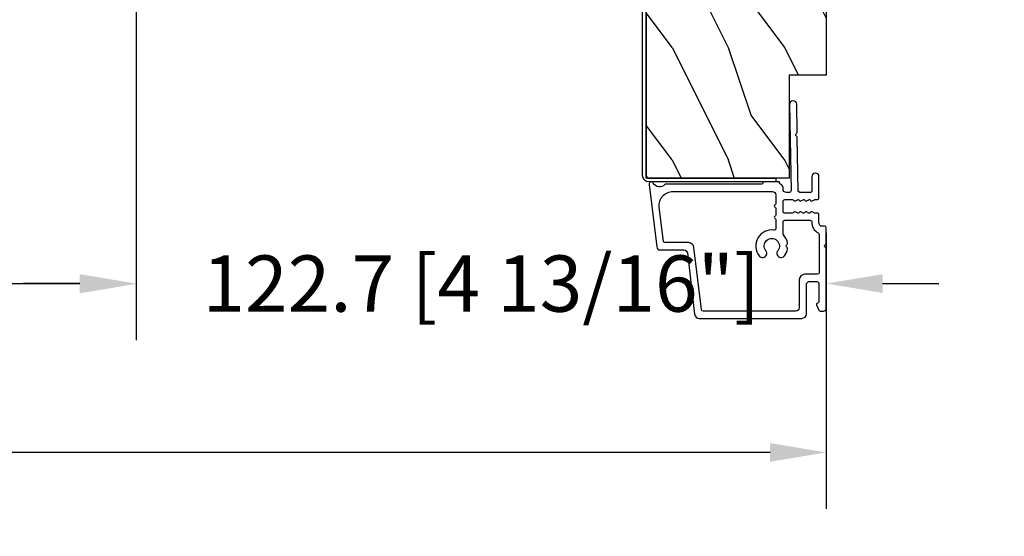
# Model space of a CAD drawing. Units: millimetres. Extents: x 951 to 1586, y -79 to 51.
# Drawn here: x 1007 to 1013, y -69 to -66 of the extents above; entities that cross this region are included whole.
import ezdxf

# ---------------------------------------------------------------- set-up
doc = ezdxf.new("R2010")
doc.units = ezdxf.units.MM
doc.header["$MEASUREMENT"] = 0
doc.header["$PDMODE"] = 3
for name, color, linetype in [('Dimensions-Cotes', 7, 'Continuous'), ('Frame 6.5625 - Cadre 167mm', 4, 'Continuous'), ('Text English-Texte anglais', 7, 'Continuous')]:
    doc.layers.add(name, color=color, linetype=linetype)
doc.styles.add('Century-10', font='GOTHIC.TTF', dxfattribs={"height": 0.3937})
doc.dimstyles.new('1-1', dxfattribs={"dimtxt": 0.3937, "dimasz": 0.3937, "dimexe": 0.3937, "dimexo": 0.3937, "dimgap": 0.3937, "dimtad": 0, "dimtih": 1, "dimtoh": 1, "dimdec": 1, "dimlfac": 25.4, "dimzin": 0, "dimdsep": 46, "dimtxsty": 'Century-10', "dimcen": 0, "dimadec": 1, "dimazin": 0, "dimtfac": 1, "dimtdec": 1, "dimtofl": 0, "dimtmove": 0, "dimatfit": 3, "dimfxl": 1, "dimtolj": 1, "dimtzin": 0, "dimarcsym": 0})

# ---------------------------------------------------------------- blocks, each defined once
blk = doc.blocks.new('PB-044')
at = {"color": 181}
blk.add_lwpolyline([(71.3230799746976, 0.3131727983639081), (0.8131727983643735, 0.3131727983639081, -0.414213562373095), (0.3131727983643735, 0.8131727983639081), (0.3131727983716495, 23.33598266091563), (-0.3368272016298057, 23.33598266091586), (-0.3368272016370817, 0.8131727983639081, 0.4142135623716068), (0.8131727983643735, -0.3368272016359555), (71.3230799746976, -0.3368272016359555)], format="xyb", close=True, dxfattribs=at)
blk = doc.blocks.new('D-007')
at = {"color": 181}
for points in [[(0.1842405380522791, -11.99600209385112, -0.8404504516583311), (-0.04103217068046661, -12.73703294643191), (-11.12921507321317, -11.37557527753306, -0.378866108695341), (-11.69999999999987, -10.73042027896626), (-11.69999999999987, -6.52238519483096, 0.3842028727139427), (-12.23798777475378, -5.925598395446102), (-23.13373227771541, -4.64341959551372, -0.3842028727139857), (-23.85104931072061, -3.847703863000348), (-23.85104931072016, 14.43302149964624, -0.4142135623730951), (-23.05104931072043, 15.2330214996462), (-17.88104931072036, 15.23302149964722, 0.4142135623730396), (-17.28104931072045, 15.83302149964724), (-17.28104931072045, 16.98844835208966, 0.3442381447891183), (-17.6599331460107, 17.47355748892993), (-20.87334814671789, 17.47545662206964, 0.390199987212349), (-21.17248599549129, 17.20040843854206, -0.5057658050319609), (-21.44699212157201, 17.03171864762122), (-22.26904704533933, 17.36528410696955, -0.3053211126622158), (-22.58104931071972, 17.82859485773825), (-22.58104931071972, 18.27545570299053, -0.4142135623733614), (-22.08104931071972, 18.77545570299098), (-11.48373282709429, 18.77545570299115, -0.1989123686650322), (-11.30695613092331, 18.70223239741351), (-11.13465852918779, 18.52993479397371, 0.4142135623727418), (-10.85181581671333, 18.52993479397377), (-10.67951820981972, 18.70223239916258, -0.1989123660939621), (-10.50274151539764, 18.77545570299144), (-7.751126076248568, 18.77545570299121, -0.4142135623726511), (-7.451126076248386, 18.47545570299148), (-7.451126076247476, 17.82456933813903, 0.1706261623274238), (-7.418138825581707, 17.73071830461667, 0.2403707435808816), (-6.851126076247112, 17.47545570299103), (-5.451049310719611, 17.47545570299148, -0.414213562373095), (-5.151049310719429, 17.1754557029913), (-5.151049310684186, 16.76225994430028, 0.117305786231921), (-5.134981775552944, 16.69471666295952), (-4.913171470937925, 16.25488607964949, -0.40395252683025), (-4.995468578730367, 15.98952789897088, 0.2206743920261215), (-5.145082749369692, 15.78611152471233, 0.1682775418279851), (-5.131998494895413, 15.68880107633218), (-4.913171470938607, 15.2548860796508, -0.4039525268299189), (-4.995468578730481, 14.98952789897173, 0.2206743920260863), (-5.145082749369806, 14.78611152471312, 0.1682775418280009), (-5.131998494895527, 14.68880107633298), (-4.913171470938721, 14.25488607965165, -0.4039525268300475), (-4.995468578730595, 13.98952789897253, 0.220674392026111), (-5.145082749369919, 13.78611152471397, 0.1682775418279478), (-5.13199849489564, 13.68880107633377), (-4.913171470938835, 13.25488607965245, -0.4039525268296235), (-4.995468578730481, 12.98952789897344, 0.2736782324268887), (-5.151049310680321, 12.7265771906351), (-5.151049310682595, 11.37910140646666, 0.414213562372873), (-4.851049310682413, 11.07910140646671), (-3.051049310682231, 11.07910140646671, 0.4142135623728732), (-2.751049310682049, 11.37910140646666), (-2.751049310684323, 12.7265771906351, 0.273678232426896), (-2.906630042634049, 12.98952789897344, -0.4039525268296369), (-2.988927150425695, 13.25488607965245), (-2.77010012646889, 13.68880107633377, 0.1682775418279479), (-2.757015871994611, 13.78611152471397, 0.2206743920260838), (-2.906630042633935, 13.98952789897253, -0.4039525268300612), (-2.988927150425809, 14.25488607965165), (-2.770100126469003, 14.68880107633298, 0.1682775418280009), (-2.757015871994724, 14.78611152471312, 0.2206743920260948), (-2.906630042634049, 14.98952789897173, -0.4039525268299547), (-2.988927150425923, 15.2548860796508), (-2.770100126469117, 15.68880107633218, 0.1682775418280009), (-2.757015871994838, 15.78611152471233, 0.2206743920261256), (-2.906630042634163, 15.98952789897088, -0.4039525268302637), (-2.988927150426605, 16.25488607964949), (-2.767116845811586, 16.69471666295952, 0.11730578623192), (-2.751049310680401, 16.76225994430028), (-2.751049310682959, 17.17545570298925, -0.414213562374649), (-2.451049310682777, 17.47545570299103), (1.348950689279661, 17.47545570299114, -0.4142135623730395), (1.948950689279798, 16.87545570299123), (1.948950689279798, 16.80545570299164, -0.4142135623731504), (1.348950689279434, 16.20545570299161), (-1.181049310680521, 16.20545570299127, 0.414213562373095), (-1.481049310680703, 15.90545570299132), (-1.481049310681385, 14.0893965743643, 0.4091108014278198), (-1.186285032612545, 13.78944226581727), (8.28104588072, 13.62418939002809, -0.198912368665007), (8.456517730054316, 13.54789205796432), (8.621754700930694, 13.37678416396936, 0.4142135623727716), (8.90455433509004, 13.37184787799349), (9.075662232556908, 13.53708485222229, -0.1989123660940025), (9.253689925891365, 13.60721182506761), (14.1997691260305, 13.52087769148908, -0.4142135623730534), (14.78920629926205, 12.91049763053307), (14.7879846308112, 12.84050829187255, -0.4142135623731504), (14.17760456985502, 12.25107111864109), (-1.181049310681885, 12.51915741933551, 0.4142135623730395), (-1.481049310682067, 12.21915741933556), (-1.481049310682067, 11.67910140646684, 0.4142135623731783), (-0.8810493106819308, 11.07910140646671), (-0.5999999999999659, 11.07910140646671, -0.3419987131196607), (-0.01905249806868881, 10.6291014064667, 0.3419987131196763), (0.1745966692416872, 10.47910140646668), (0.3999999999999204, 10.47910140646668), (0.3999999999999204, 7.479101406466683), (0.199999999999946, 7.479101406466683, 0.4142135623731159), (-5.684341886080801e-14, 7.27910140646668), (-5.684341886080801e-14, -9.738617870542313, -0.2100415810856679), (-0.09712322124539696, -9.95961789914439, 0.5240647416414707)], [(-10.18046733585118, -10.18230407877617), (-4.104673358512684, -10.92831777442022, 0.450467153690803), (-1.299999999999784, -8.446952395316927), (-1.300000000000011, 9.2091014064667, 0.4142135623731088), (-1.900000000000148, 9.809101406466695), (-3.49884788915648, 9.809101406466297, 0.3419987131197002), (-3.692497052825388, 9.659101409287175, -0.7745966692413481), (-4.079795380163375, 9.659101409286407, 0.3419987131195697), (-4.273444543832341, 9.809101406466695), (-5.49884785154876, 9.809101406466297, 0.3419987131196222), (-5.692497015217725, 9.659101409287345, -0.7745966692413475), (-6.07979534255486, 9.65910140928635, 0.3419987131196779), (-6.273444506224621, 9.80910140646661), (-7.872292395381066, 9.809101406466269, 0.4542716033107474), (-8.169570633736896, 9.468782068669796, -0.6741086965573057), (-12.75669418429476, 6.846462645331812, -1.000000000000204), (-11.82880982309695, 8.02503407390337, 2.060023094349552), (-11.82880982309695, 10.14646264533197, -1.000000000000963), (-12.75669418429476, 11.32503407390307, -0.1241159526108919), (-11.48433211049695, 11.89320161293945, -0.2442945631488132), (-11.26451872989531, 11.82371047899751), (-11.13513525425623, 11.69432700335854, 0.414213562372536), (-10.85229254178188, 11.69432700335845), (-10.72290906614222, 11.82371047899774, -0.2442945631486238), (-10.5030956855407, 11.89320161293945, -0.1482452999959732), (-9.026774232687615, 11.14818583817232, 0.1927611657185694), (-8.85423566555329, 11.07910140646648), (-6.721049310681849, 11.07910140646648, 0.414213562373081), (-6.421049310681667, 11.37910140646643), (-6.421049310718956, 15.91057467731876, 0.4356318273974979), (-6.742800901156613, 16.20978508541297, -0.3111749465156994), (-8.655230936028431, 17.33232926906781, 0.2913855390728112), (-8.927082178863827, 17.50545570299163), (-15.71104931072074, 17.50545570299123, 0.414213562373095), (-16.01104931072092, 17.20545570299105), (-16.01104931071978, 14.96302149964855, -0.4142135623731117), (-17.01104931071933, 13.96302149964804), (-21.98104931072072, 13.96302149964588, 0.4142135623729911), (-22.58104931072063, 13.36302149964585), (-22.58104931071972, -3.12993139880588, 0.3900673267943767), (-22.30596207319246, -3.428895199735152), (-11.28132403232104, -4.746566724296017, -0.3797860029900472), (-10.39999999999969, -5.739499760656301), (-10.39999999999992, -9.934167540865829, 0.3788661086953277)]]:
    blk.add_lwpolyline(points, format="xyb", close=True, dxfattribs=at)
blk = doc.blocks.new('PB-048-2-C')
h = blk.add_hatch()
h.set_pattern_fill('WOOD1', color=1, scale=20, style=0, pattern_type=2)
h.set_pattern_definition([(216.8699, (-8.349889436578309, -135.5159988401757), (59.99999835648904, 40.00000246526633), [10, -90]), (206.5651, (3.650110563421691, -141.5159988401757), (-19.99998315881815, -20.00002618792761), [22.36068, -22.36068]), (198.4349, (3.650110563421691, -151.5159988401757), (-40.00000869185922, -19.99996806445416), [12.64912, -50.59644])])
h.paths.add_polyline_path([(146.2503349827892, 31.99999999999994), (146.250335025077, 23), (143.2503349827892, 23), (143.2503349827892, 31.99999999999992), (100.7436204345175, 32), (100.7436204345175, 22.99999999999955), (97.74362043451747, 22.99999999999955), (97.74362043451747, 31.99999999999955), (88.24362043451747, 32.00000000000003), (88.24362043451747, 22.99999999999957), (85.24362043451748, 22.99999999999957), (85.24362043451748, 31.99999999999957), (75.74362043451747, 31.99999999999978), (75.74362043451747, 22.99999999999932), (72.74362043451745, 22.99999999999954), (72.74362043451748, 31.99999999999954), (-7.44648787076585e-12, 32), (-1.56319401867222e-12, 6.599999999999994), (18.29999999999792, 6.599999999999994), (18.29999999999798, -3.552713678800501e-15), (166.9999999999998, 0), (166.9999999999998, 32)])
at = {"color": 4}
blk.add_lwpolyline([(88.24362043451747, 22.99999999999955), (88.24362043451747, 32.00000000000006), (97.74362043451747, 31.99999999999956), (97.74362043451747, 22.99999999999955), (100.7436204345175, 22.99999999999955), (100.7436204345175, 32), (143.2503349827892, 32), (143.2503349827892, 23), (146.250335025077, 23), (146.2503349827892, 32), (166.9999999999998, 32), (166.9999999999998, 0), (18.29999999999799, 0), (18.29999999999791, 6.599999999999994), (-1.56319401867222e-12, 6.599999999999994), (-7.474909580196254e-12, 32), (72.74362043451748, 31.99999999999955), (72.74362043451745, 22.99999999999954), (75.74362043451747, 22.99999999999955), (75.74362043451747, 31.99999999999956), (85.24362043451747, 31.9999999999996), (85.24362043451748, 22.99999999999955), (88.24362043451747, 22.99999999999955)], dxfattribs=at)
blk = doc.blocks.new('*D583')
at = {"layer": 'Defpoints', "color": 0, "transparency": 16777216}
for p in [(996.9925524635543, -61.58926597675718), (1007.333065701567, -61.59087015821325), (1007.333065701567, -67.65096601661973)]:
    blk.add_point(p, dxfattribs=at)
at = {"layer": 'Text English-Texte anglais', "color": 0, "lineweight": -2, "transparency": 16777216}
for p, q in [((996.9925524635543, -61.98296597675718), (996.9925524635543, -68.04466601661973)), ((1007.333065701567, -61.98457015821325), (1007.333065701567, -68.04466601661973)), ((997.3862524635542, -67.65096601661973), (999.9947826719557, -67.65096601661973)), ((1006.939365701567, -67.65096601661973), (1004.330835493166, -67.65096601661973))]:
    blk.add_line(p, q, dxfattribs=at)
at = {"layer": 'Text English-Texte anglais', "color": 0, "transparency": 16777216}
for points in [[(997.3862524635542, -67.58534934995306), (997.3862524635542, -67.7165826832864), (996.9925524635543, -67.65096601661973)], [(1006.939365701567, -67.58534934995306), (1006.939365701567, -67.7165826832864), (1007.333065701567, -67.65096601661973)]]:
    blk.add_solid(points, dxfattribs=at)
at = {"layer": 'Text English-Texte anglais', "color": 0, "transparency": 16777216, "insert": (1002.162809082561, -67.65096601661973), "char_height": 0.3937, "attachment_point": 5, "style": 'Century-10'}
blk.add_mtext('\\A1;VISIBLE GLASS', dxfattribs=at)
blk = doc.blocks.new('*D584')
at = {"layer": 'Defpoints', "color": 0, "transparency": 16777216}
for p in [(992.1627811702573, -66.91141254088473), (1012.16274307376, -66.89927561933567), (1012.16274307376, -68.83007182994189)]:
    blk.add_point(p, dxfattribs=at)
at = {"layer": 'Text English-Texte anglais', "color": 0, "lineweight": -2, "transparency": 16777216}
for p, q in [((992.1627811702573, -67.30511254088472), (992.1627811702573, -69.22377182994188)), ((1012.16274307376, -67.29297561933566), (1012.16274307376, -69.22377182994188)), ((992.5564811702573, -68.83007182994189), (1000.3494939371, -68.83007182994189)), ((1011.76904307376, -68.83007182994189), (1003.976030306917, -68.83007182994189))]:
    blk.add_line(p, q, dxfattribs=at)
at = {"layer": 'Text English-Texte anglais', "color": 0, "transparency": 16777216}
for points in [[(992.5564811702573, -68.76445516327522), (992.5564811702573, -68.89568849660856), (992.1627811702573, -68.83007182994189)], [(1011.76904307376, -68.76445516327522), (1011.76904307376, -68.89568849660856), (1012.16274307376, -68.83007182994189)]]:
    blk.add_solid(points, dxfattribs=at)
at = {"layer": 'Text English-Texte anglais', "color": 0, "transparency": 16777216, "insert": (1002.162762122008, -68.83007182994189), "char_height": 0.3937, "attachment_point": 5, "style": 'Century-10'}
blk.add_mtext('\\A1;FRAME SIZE', dxfattribs=at)
blk = doc.blocks.new('*D586')
at = {"layer": 'Defpoints', "color": 0, "transparency": 16777216}
for p in [(1007.333065701567, -61.59087015821325), (1012.162743073762, -66.91141254088473), (1007.333065701567, -67.64855039731444)]:
    blk.add_point(p, dxfattribs=at)
at = {"layer": 'Dimensions-Cotes', "color": 0, "lineweight": -2, "transparency": 16777216}
for p, q in [((1007.333065701567, -61.98457015821325), (1007.333065701567, -68.04225039731443)), ((1012.162743073762, -67.30511254088472), (1012.162743073762, -68.04225039731443)), ((1006.939365701567, -67.64855039731444), (1006.545665701567, -67.64855039731444)), ((1012.556443073762, -67.64855039731444), (1012.950143073762, -67.64855039731444))]:
    blk.add_line(p, q, dxfattribs=at)
at = {"layer": 'Dimensions-Cotes', "color": 0, "transparency": 16777216}
for points in [[(1006.939365701567, -67.58293373064777), (1006.939365701567, -67.71416706398111), (1007.333065701567, -67.64855039731444)], [(1012.556443073762, -67.58293373064777), (1012.556443073762, -67.71416706398111), (1012.162743073762, -67.64855039731444)]]:
    blk.add_solid(points, dxfattribs=at)
at = {"layer": 'Dimensions-Cotes', "color": 0, "transparency": 16777216, "insert": (1009.747904387665, -67.64855039731444), "char_height": 0.3937, "attachment_point": 5, "style": 'Century-10'}
blk.add_mtext('\\A1;122.7 [4 13/16"]', dxfattribs=at)
blk = doc.blocks.new('*D568')
at = {"layer": 'Defpoints', "color": 0, "transparency": 16777216}
for p in [(1042.956765666754, -61.59130797389548), (1048.92459679186, -61.59330204705836), (1048.92459679186, -67.64855039731444)]:
    blk.add_point(p, dxfattribs=at)
at = {"layer": 'Text English-Texte anglais', "color": 0, "lineweight": -2, "transparency": 16777216}
for p, q in [((1042.956765666754, -61.98500797389548), (1042.956765666754, -68.04225039731443)), ((1048.92459679186, -61.98700204705836), (1048.92459679186, -68.04225039731443)), ((1043.350465666754, -67.64855039731444), (1043.772654818702, -67.64855039731444)), ((1048.53089679186, -67.64855039731444), (1048.108707639912, -67.64855039731444))]:
    blk.add_line(p, q, dxfattribs=at)
at = {"layer": 'Text English-Texte anglais', "color": 0, "transparency": 16777216}
for points in [[(1043.350465666754, -67.58293373064777), (1043.350465666754, -67.71416706398111), (1042.956765666754, -67.64855039731444)], [(1048.53089679186, -67.58293373064777), (1048.53089679186, -67.71416706398111), (1048.92459679186, -67.64855039731444)]]:
    blk.add_solid(points, dxfattribs=at)
at = {"layer": 'Text English-Texte anglais', "color": 0, "transparency": 16777216, "insert": (1045.940681229307, -67.64855039731444), "char_height": 0.3937, "width": 190.8732932484345, "attachment_point": 5, "style": 'Century-10'}
blk.add_mtext('\\A1;VISIBLE GLASS', dxfattribs=at)
blk = doc.blocks.new('*D571')
at = {"layer": 'Defpoints', "color": 0, "transparency": 16777216}
for p in [(1055.98569916946, -61.59115747223962), (1062.146254825473, -61.59654215455728), (1055.98569916946, -67.6583639336074)]:
    blk.add_point(p, dxfattribs=at)
at = {"layer": 'Text English-Texte anglais', "color": 0, "lineweight": -2, "transparency": 16777216}
for p, q in [((1055.98569916946, -61.98485747223962), (1055.98569916946, -68.0520639336074)), ((1062.146254825473, -61.99024215455729), (1062.146254825473, -68.0520639336074)), ((1056.37939916946, -67.6583639336074), (1056.897950586861, -67.6583639336074)), ((1061.752554825473, -67.6583639336074), (1061.234003408071, -67.6583639336074))]:
    blk.add_line(p, q, dxfattribs=at)
at = {"layer": 'Text English-Texte anglais', "color": 0, "transparency": 16777216}
for points in [[(1056.37939916946, -67.59274726694073), (1056.37939916946, -67.72398060027407), (1055.98569916946, -67.6583639336074)], [(1061.752554825473, -67.59274726694073), (1061.752554825473, -67.72398060027407), (1062.146254825473, -67.6583639336074)]]:
    blk.add_solid(points, dxfattribs=at)
at = {"layer": 'Text English-Texte anglais', "color": 0, "transparency": 16777216, "insert": (1059.065976997466, -67.6583639336074), "char_height": 0.3937, "width": 190.8732932484345, "attachment_point": 5, "style": 'Century-10'}
blk.add_mtext('\\A1;VISIBLE GLASS', dxfattribs=at)

msp = doc.modelspace()

# ---------------------------------------------------------------- block references
at = {"layer": 'Frame 6.5625 - Cadre 167mm', "ltscale": 4, "xscale": 0.03937, "yscale": 0.03937, "zscale": 0.03937, "rotation": 90.00000000000001}
msp.add_blockref('PB-048-2-C', (1012.162741170258, -66.91141254088484), dxfattribs=at)
at = {"layer": 'Frame 6.5625 - Cadre 167mm', "xscale": -0.03937, "yscale": 0.03937, "zscale": 0.03937, "rotation": 270}
for name, p in [('PB-044', (1010.890571557187, -66.92374215395671)), ('D-007', (1011.423551479231, -66.95275104088495))]:
    msp.add_blockref(name, p, dxfattribs=at)

# ---------------------------------------------------------------- dimensions: what is measured, and where the dimension line sits
at = {"layer": 'Dimensions-Cotes'}
dim = msp.add_linear_dim(base=(1007.333065701567, -67.64855039731444), p1=(1012.162743073762, -66.91141254088473), p2=(1007.333065701567, -61.59087015821325), angle=180, dimstyle='1-1', dxfattribs=at)
dim.commit()
dim.dimension.update_dxf_attribs({"geometry": '*D586', "text_midpoint": (1009.747904387665, -67.64855039731444)})
at = {"layer": 'Text English-Texte anglais'}
for base, p1, p2, text, picture, middle in [((1048.92459679186, -67.64855039731444), (1042.956765666754, -61.59130797389548), (1048.92459679186, -61.59330204705836), 'VISIBLE GLASS', '*D568', (1045.940681229307, -67.64855039731444)), ((1007.333065701567, -67.65096601661973), (996.9925524635543, -61.58926597675718), (1007.333065701567, -61.59087015821325), 'VISIBLE GLASS', '*D583', (1002.162809082561, -67.65096601661973)), ((1012.16274307376, -68.83007182994189), (992.1627811702573, -66.91141254088473), (1012.16274307376, -66.89927561933567), 'FRAME SIZE', '*D584', (1002.162762122008, -68.83007182994189))]:
    dim = msp.add_linear_dim(base=base, p1=p1, p2=p2, text=text, dimstyle='1-1', dxfattribs=at)
    dim.commit()
    dim.dimension.update_dxf_attribs({"geometry": picture, "text_midpoint": middle})
dim = msp.add_linear_dim(base=(1055.98569916946, -67.6583639336074), p1=(1062.146254825473, -61.59654215455728), p2=(1055.98569916946, -61.59115747223962), angle=180, text='VISIBLE GLASS', dimstyle='1-1', dxfattribs=at)
dim.commit()
dim.dimension.update_dxf_attribs({"geometry": '*D571', "text_midpoint": (1059.065976997466, -67.6583639336074)})

doc.saveas('drawing.dxf')
